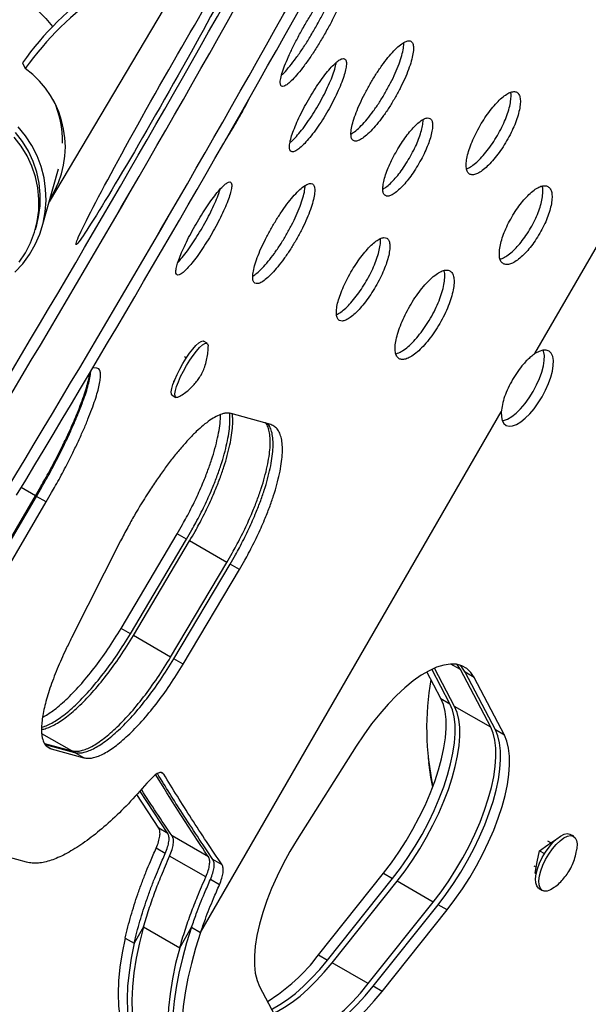
# Model space of a CAD drawing. Units: inches. Extents: x 110 to 676, y 87 to 534.
# Drawn here: x 340 to 346, y 222 to 233 of the extents above; entities that cross this region are included whole.
import ezdxf

# ---------------------------------------------------------------- set-up
doc = ezdxf.new("R2010")
doc.units = ezdxf.units.IN
doc.header["$MEASUREMENT"] = 0
doc.layers.add('CONTOUR', color=7, linetype='Continuous')

msp = doc.modelspace()

# ---------------------------------------------------------------- linework, layer by layer
at = {"layer": 'CONTOUR'}
for p, q in [((345.56632, 229.26819), (348.7732, 234.82267)), ((341.88409, 233.73512), (340.22535, 230.93704)), ((339.93139, 232.46582), (339.96276, 232.40428)), ((340.14852, 230.66647), (340.32885, 231.30153)), ((340.07378, 230.63205), (340.0884, 230.68355)), ((341.9623, 229.38283), (341.92264, 229.40572)), ((341.71507, 229.23485), (341.7357, 229.22295)), ((340.75063, 229.10946), (340.7049, 229.1105)), ((341.58942, 228.96914), (341.59892, 228.96366)), ((341.57896, 228.81017), (341.61863, 228.78728)), ((341.89049, 222.90147), (345.19565, 228.62618)), ((342.6631, 228.48711), (342.22552, 228.61067)), ((340.07626, 227.70406), (339.91824, 227.7953)), ((339.46409, 226.65973), (340.07626, 227.70406)), ((339.47504, 226.65341), (340.08729, 227.69769)), ((340.19389, 227.63615), (340.08729, 227.69769)), ((339.58165, 226.59186), (340.19389, 227.63615)), ((341.0156, 226.24578), (341.63382, 227.28662)), ((341.73632, 227.22745), (341.63382, 227.28662)), ((341.01064, 227.20808), (340.47177, 226.14232)), ((341.11812, 226.18659), (341.73632, 227.22745)), ((341.15148, 226.16734), (341.76982, 227.2081)), ((342.1795, 226.97157), (341.76982, 227.2081)), ((341.56127, 225.93074), (342.1795, 226.97157)), ((341.59557, 225.91094), (342.21396, 226.95168)), ((342.3163, 226.89259), (342.21396, 226.95168)), ((341.69795, 225.85183), (342.3163, 226.89259)), ((341.11812, 226.18659), (341.0156, 226.24578)), ((341.56127, 225.93074), (341.15148, 226.16734)), ((341.69795, 225.85183), (341.59557, 225.91094)), ((344.74693, 225.79328), (344.64256, 225.85354)), ((344.53262, 225.4743), (344.37874, 225.76785)), ((344.63183, 225.41702), (344.43325, 225.79585)), ((344.68288, 225.38754), (344.46208, 225.80876)), ((345.07971, 225.15843), (344.74693, 225.79328)), ((345.13146, 225.12856), (344.79868, 225.7634)), ((344.89789, 225.70613), (344.79868, 225.7634)), ((345.23067, 225.07128), (344.89789, 225.70613)), ((344.53262, 225.4743), (344.63183, 225.41702)), ((345.07971, 225.15843), (344.68288, 225.38754)), ((340.4734, 224.8988), (340.1468, 225.08736)), ((345.23067, 225.07128), (345.13146, 225.12856)), ((340.17379, 224.98043), (340.4734, 224.8988)), ((340.18238, 224.97), (340.50326, 224.88155)), ((340.24858, 224.92041), (340.20024, 224.94832)), ((340.24858, 224.92041), (340.60647, 224.82197)), ((340.60647, 224.82197), (340.50326, 224.88155)), ((343.6014, 224.94979), (342.95113, 223.92179)), ((344.39349, 224.81792), (344.39863, 224.77146)), ((341.48484, 224.64193), (341.46127, 224.65554)), ((341.43042, 224.04755), (341.18793, 224.41731)), ((341.53017, 223.98996), (341.22418, 224.45745)), ((341.53017, 223.98996), (341.43042, 224.04755)), ((345.99144, 223.95858), (345.95435, 223.97999)), ((341.97687, 223.73206), (341.5783, 223.96217)), ((345.70792, 223.86336), (345.79502, 223.92255)), ((345.74161, 223.88625), (345.70862, 223.9053)), ((339.97764, 223.67375), (339.61798, 223.77322)), ((341.50096, 223.76925), (341.40138, 223.82674)), ((345.59115, 223.67657), (345.61554, 223.80057)), ((345.61554, 223.80057), (345.70792, 223.86336)), ((345.61554, 223.80057), (345.67109, 223.76849)), ((341.94786, 223.51123), (341.54995, 223.74097)), ((342.12563, 223.64618), (342.02609, 223.70364)), ((345.56677, 223.55256), (345.59115, 223.67657)), ((343.18701, 222.65451), (343.90152, 223.55185)), ((343.90152, 223.55185), (344.00072, 223.49457)), ((345.55237, 223.63466), (345.5798, 223.61883)), ((345.56677, 223.55256), (345.5794, 223.54527)), ((342.09731, 223.42495), (341.99794, 223.48232)), ((343.28621, 222.59723), (344.00072, 223.49457)), ((343.33727, 222.56776), (344.05178, 223.4651)), ((344.44861, 223.23599), (344.05178, 223.4651)), ((345.61054, 223.38451), (345.64763, 223.3631)), ((343.7341, 222.33865), (344.44861, 223.23599)), ((343.78585, 222.30877), (344.50036, 223.20611)), ((343.88505, 222.25149), (344.59957, 223.14883)), ((344.59957, 223.14883), (344.50036, 223.20611)), ((341.26384, 222.96162), (341.16023, 222.78217)), ((341.26384, 222.96162), (341.66067, 222.73251)), ((341.66067, 222.73251), (341.79129, 222.95875)), ((341.79129, 222.95875), (341.89049, 222.90147)), ((341.06102, 222.83945), (341.16023, 222.78217)), ((343.18701, 222.65451), (343.28621, 222.59723)), ((343.7341, 222.33865), (343.33727, 222.56776)), ((342.53934, 222.30491), (342.80788, 221.80073)), ((343.88505, 222.25149), (343.78585, 222.30877))]:
    msp.add_line(p, q, dxfattribs=at)
at = {"layer": 'CONTOUR', "flags": 128}
for points in [[(340.09596, 233.04535), (340.18791, 232.9553), (340.26297, 232.86498)], [(339.84949, 230.16401), (339.93462, 230.25714), (340.00888, 230.35887), (340.07137, 230.468), (340.12138, 230.58327), (340.15832, 230.70332), (340.18174, 230.82673), (340.19139, 230.95208), (340.18714, 231.07787), (340.16904, 231.20265), (340.13731, 231.32494), (340.09232, 231.44331), (340.03459, 231.55638), (339.96481, 231.66282), (339.88379, 231.76139)], [(340.0884, 230.68355), (340.10978, 230.77338), (340.12616, 230.89558), (340.12845, 231.01898), (340.11663, 231.14202), (340.09085, 231.26316), (340.05143, 231.38088), (339.99886, 231.49369), (339.9338, 231.60017), (339.85709, 231.699)], [(339.89551, 230.27518), (339.96445, 230.37766), (340.02115, 230.4872), (340.0649, 230.60243), (340.09516, 230.72189), (340.11154, 230.84409), (340.11383, 230.96748), (340.10201, 231.09052), (340.07623, 231.21166), (340.0368, 231.32938), (339.98423, 231.44219), (339.91918, 231.54868), (339.84246, 231.64751)], [(341.6315, 229.03856), (341.66193, 229.09874), (341.69599, 229.15929), (341.73229, 229.21774), (341.76935, 229.2717), (341.80565, 229.31895), (341.83971, 229.35756), (341.87013, 229.38596), (341.89566, 229.40297), (341.91526, 229.4079), (341.92264, 229.40572)], [(341.67117, 229.01567), (341.70159, 229.07585), (341.73565, 229.1364), (341.77196, 229.19485), (341.80902, 229.24881), (341.84532, 229.29606), (341.87938, 229.33467), (341.9098, 229.36307), (341.93533, 229.38008), (341.95493, 229.38501), (341.96779, 229.37767), (341.9734, 229.35834), (341.97364, 229.3518)], [(345.19565, 228.62618), (345.19691, 228.5741), (345.2066, 228.53133), (345.22442, 228.49912), (345.24986, 228.47843), (345.28216, 228.46986), (345.32036, 228.47367), (345.36334, 228.48975), (345.40983, 228.51763), (345.45845, 228.55647), (345.50777, 228.60513), (345.55633, 228.66217), (345.6027, 228.72591), (345.6455, 228.79447), (345.68347, 228.86581), (345.71549, 228.93784), (345.74061, 229.00841), (345.75809, 229.07546), (345.76742, 229.13699), (345.76831, 229.19118), (345.76074, 229.23645), (345.74494, 229.27144), (345.72138, 229.29512), (345.69074, 229.30681), (345.65393, 229.30614), (345.61205, 229.29314), (345.56632, 229.26819)], [(345.20775, 228.52829), (345.22115, 228.53095), (345.26413, 228.54703), (345.31062, 228.5749), (345.35924, 228.61374), (345.40856, 228.66241), (345.45712, 228.71945), (345.50349, 228.78319), (345.54629, 228.85175), (345.58426, 228.92309), (345.61628, 228.99512), (345.6414, 229.06569), (345.65888, 229.13273), (345.66821, 229.19426), (345.6691, 229.24846), (345.66154, 229.29372), (345.65714, 229.30666)], [(341.57896, 228.81017), (341.56974, 228.82354), (341.56786, 228.84859), (341.57348, 228.88426), (341.58636, 228.92908), (341.60597, 228.98123), (341.6315, 229.03856)], [(341.65117, 228.793), (341.63501, 228.78603), (341.61869, 228.78725), (341.60941, 228.80065), (341.60753, 228.8257), (341.61315, 228.86136), (341.62603, 228.90619), (341.64563, 228.95834), (341.67117, 229.01567)], [(344.89789, 225.70613), (344.86126, 225.76162), (344.81629, 225.80445), (344.76343, 225.83417), (344.70322, 225.85048), (344.63626, 225.85322), (344.56326, 225.84236), (344.48495, 225.81801), (344.40213, 225.78042), (344.31564, 225.72997), (344.22638, 225.66717), (344.13525, 225.59267), (344.04317, 225.50723), (343.9511, 225.41172), (343.85996, 225.30711), (343.7707, 225.19448), (343.68422, 225.07496), (343.6014, 224.94979)], [(344.74693, 225.79328), (344.71031, 225.84877), (344.70977, 225.84942)], [(344.79868, 225.7634), (344.76206, 225.8189), (344.74017, 225.84232)], [(343.90152, 223.55185), (343.98778, 223.66515), (344.07101, 223.78455), (344.1504, 223.90888), (344.22518, 224.03692), (344.2946, 224.16742), (344.358, 224.2991), (344.41475, 224.43069), (344.46431, 224.56089), (344.50618, 224.68842), (344.53995, 224.81206), (344.5653, 224.93057), (344.58198, 225.04282), (344.58982, 225.1477), (344.58875, 225.24418), (344.57878, 225.33132), (344.56001, 225.40828), (344.53262, 225.4743)], [(344.00072, 223.49457), (344.08699, 223.60788), (344.17022, 223.72728), (344.24961, 223.8516), (344.32438, 223.97964), (344.39381, 224.11014), (344.45721, 224.24183), (344.51396, 224.37341), (344.56351, 224.50361), (344.60538, 224.63115), (344.63916, 224.75478), (344.66451, 224.8733), (344.68119, 224.98554), (344.68903, 225.09042), (344.68796, 225.1869), (344.67799, 225.27405), (344.65922, 225.351), (344.63183, 225.41702)], [(344.05178, 223.4651), (344.13804, 223.5784), (344.22127, 223.6978), (344.30066, 223.82213), (344.37543, 223.95017), (344.44486, 224.08067), (344.50826, 224.21235), (344.56501, 224.34394), (344.61457, 224.47413), (344.65643, 224.60167), (344.69021, 224.7253), (344.71556, 224.84382), (344.73224, 224.95607), (344.74008, 225.06094), (344.73901, 225.15743), (344.72904, 225.24457), (344.71027, 225.32153), (344.68288, 225.38754)], [(344.44861, 223.23599), (344.53487, 223.34929), (344.6181, 223.46869), (344.69749, 223.59302), (344.77227, 223.72106), (344.84169, 223.85156), (344.90509, 223.98324), (344.96184, 224.11483), (345.0114, 224.24502), (345.05327, 224.37256), (345.08704, 224.49619), (345.11239, 224.61471), (345.12907, 224.72696), (345.13691, 224.83183), (345.13584, 224.92831), (345.12587, 225.01546), (345.1071, 225.09242), (345.07971, 225.15843)], [(344.50036, 223.20611), (344.58662, 223.31941), (344.66985, 223.43881), (344.74924, 223.56314), (344.82402, 223.69118), (344.89344, 223.82168), (344.95684, 223.95336), (345.0136, 224.08495), (345.06315, 224.21515), (345.10502, 224.34268), (345.13879, 224.46631), (345.16414, 224.58483), (345.18082, 224.69708), (345.18866, 224.80195), (345.18759, 224.89844), (345.17763, 224.98558), (345.15885, 225.06254), (345.13146, 225.12856)], [(344.59957, 223.14883), (344.68583, 223.26214), (344.76906, 223.38154), (344.84845, 223.50586), (344.92322, 223.6339), (344.99265, 223.7644), (345.05605, 223.89609), (345.1128, 224.02767), (345.16236, 224.15787), (345.20422, 224.28541), (345.238, 224.40904), (345.26335, 224.52755), (345.28003, 224.6398), (345.28787, 224.74468), (345.2868, 224.84116), (345.27683, 224.9283), (345.25806, 225.00526), (345.23067, 225.07128)], [(344.44143, 224.4986), (344.42095, 224.60958), (344.39863, 224.77146)], [(345.57916, 223.5441), (345.59413, 223.60185), (345.6168, 223.66289), (345.64625, 223.72473), (345.68128, 223.78482), (345.72045, 223.84072), (345.76216, 223.89013), (345.8047, 223.93103), (345.84632, 223.96174), (345.88534, 223.98102), (345.92014, 223.98806), (345.9493, 223.98258), (345.95435, 223.97999)], [(342.95113, 223.92179), (342.87218, 223.79113), (342.79864, 223.65738), (342.73127, 223.52192), (342.67076, 223.38615), (342.61775, 223.25149), (342.57278, 223.11933), (342.53633, 222.99104), (342.50876, 222.86795), (342.49038, 222.75135), (342.48135, 222.64245), (342.48179, 222.54236), (342.49169, 222.45214), (342.51094, 222.37271), (342.53934, 222.30491)], [(345.61625, 223.52268), (345.63121, 223.58043), (345.65389, 223.64148), (345.68334, 223.70331), (345.71837, 223.76341), (345.75754, 223.81931), (345.79925, 223.86872), (345.84178, 223.90962), (345.88341, 223.94033), (345.92243, 223.9596), (345.95723, 223.96664), (345.98639, 223.96116), (346.00872, 223.94339), (346.02331, 223.91405), (346.02955, 223.87434), (346.0272, 223.82589), (346.02665, 223.82178)], [(345.61054, 223.38451), (345.6035, 223.38931), (345.58495, 223.41299), (345.57448, 223.44769), (345.57252, 223.492), (345.57916, 223.5441)], [(345.78395, 223.40119), (345.77624, 223.39534), (345.73571, 223.37022), (345.69862, 223.357), (345.66647, 223.35621), (345.64059, 223.3679), (345.62204, 223.39158), (345.61157, 223.42628), (345.60961, 223.47059), (345.61625, 223.52268)], [(341.26384, 222.96162), (341.21914, 222.78701), (341.18366, 222.6182), (341.15761, 222.45614), (341.14113, 222.30176), (341.13432, 222.15592), (341.13721, 222.01946), (341.14979, 221.89315), (341.17198, 221.77771), (341.20367, 221.67379), (341.24467, 221.58198)], [(341.79129, 222.95875), (341.7365, 222.78627), (341.68971, 222.6177), (341.65116, 222.45393), (341.62106, 222.29579), (341.59955, 222.1441), (341.58674, 221.99962), (341.58271, 221.86312), (341.58746, 221.73528), (341.60099, 221.61676), (341.62321, 221.50818), (341.65402, 221.41009), (341.69325, 221.32299)], [(341.89049, 222.90147), (341.8357, 222.72899), (341.78892, 222.56043), (341.75037, 222.39666), (341.72026, 222.23852), (341.69875, 222.08682), (341.68595, 221.94235), (341.68191, 221.80584), (341.68667, 221.678), (341.70019, 221.55948), (341.72242, 221.4509), (341.75322, 221.35281), (341.79246, 221.26571)], [(341.06102, 222.83945), (341.02807, 222.67557), (341.00415, 222.51831), (340.9894, 222.36852), (340.9839, 222.22701), (340.98767, 222.09455), (341.00071, 221.97185), (341.02293, 221.85959), (341.05422, 221.75836), (341.09441, 221.66873)], [(341.16023, 222.78217), (341.12727, 222.61829), (341.10336, 222.46103), (341.08861, 222.31124), (341.08311, 222.16973), (341.08688, 222.03727), (341.09992, 221.91457), (341.12214, 221.80231), (341.15343, 221.70109), (341.19361, 221.61145)], [(341.66067, 222.73251), (341.61597, 222.5579), (341.58049, 222.38909), (341.55444, 222.22703), (341.53796, 222.07265), (341.53115, 221.92681), (341.53404, 221.79035), (341.54662, 221.66404), (341.56881, 221.5486), (341.6005, 221.44468), (341.6415, 221.35287)], [(342.67083, 222.05803), (342.68027, 222.06252), (342.76242, 222.10738), (342.8474, 222.1638), (342.93441, 222.23125), (343.02263, 222.3091), (343.11123, 222.39661), (343.19936, 222.49295), (343.28621, 222.59723)], [(342.69331, 222.01583), (342.73132, 222.03305), (342.81347, 222.07791), (342.89845, 222.13433), (342.98546, 222.20178), (343.07368, 222.27962), (343.16228, 222.36713), (343.25042, 222.46348), (343.33727, 222.56776)], [(342.80788, 221.80073), (342.8432, 221.74757), (342.88623, 221.70612), (342.93656, 221.67675), (342.99373, 221.65974), (343.0572, 221.65526), (343.12636, 221.66334), (343.20056, 221.68391), (343.27911, 221.71678), (343.36126, 221.76164), (343.44624, 221.81806), (343.53325, 221.88551), (343.62147, 221.96336), (343.71007, 222.05087), (343.79821, 222.14721), (343.88505, 222.25149)], [(342.84393, 221.74669), (342.90624, 221.74241), (342.9754, 221.7505), (343.0496, 221.77107), (343.12815, 221.80394), (343.2103, 221.8488), (343.29528, 221.90522), (343.38229, 221.97267), (343.47051, 222.05051), (343.55911, 222.13802), (343.64725, 222.23437), (343.7341, 222.33865)], [(342.86528, 221.72391), (342.89453, 221.71702), (342.95799, 221.71253), (343.02715, 221.72062), (343.10135, 221.74119), (343.1799, 221.77406), (343.26205, 221.81892), (343.34703, 221.87534), (343.43404, 221.94279), (343.52226, 222.02064), (343.61086, 222.10814), (343.699, 222.20449), (343.78585, 222.30877)]]:
    msp.add_lwpolyline(points, dxfattribs=at)
at = {"layer": 'CONTOUR'}
for centre, radius, start, end in [((342.73925, 230.46447), 3.4481, 104.898361, 144.51996), ((342.77062, 230.40293), 3.4481, 104.898361, 144.51996), ((179.87182, 324.40136), 186.19398, 328.8490631, 330.7730609), ((179.97991, 324.33896), 186.19398, 328.8490631, 330.7730609), ((179.98001, 324.3389), 186.19398, 328.8490631, 330.7730609), ((180.41229, 324.08932), 186.19398, 328.8490631, 330.7730609), ((180.41238, 324.08927), 186.19398, 328.8490631, 330.7730609), ((180.52038, 324.02692), 186.19398, 328.8490631, 330.7730609), ((339.33856, 231.54167), 1.06477, 327.145307, 54.109415), ((339.32811, 231.61719), 1.04332, 358.063191, 24.990272), ((347.41307, 225.1516), 3.03794, 169.892046, 192.260044), ((341.55011, 223.88682), 2.04891, 301.663156, 323.026213)]:
    msp.add_arc(centre, radius, start, end, dxfattribs=at)
msp.add_ellipse((341.49217, 232.18401), major_axis=(0.97066, 1.71468), ratio=0.03028923, dxfattribs=at)
for points, knots in [([(343.24546, 232.76768), (343.26838, 232.80831), (343.31421, 232.88953), (343.37485, 233.00983), (343.42696, 233.12342), (343.46766, 233.22568), (343.4962, 233.31323), (343.51072, 233.38167), (343.51149, 233.42929), (343.49766, 233.45292), (343.47059, 233.45292), (343.43059, 233.42796), (343.37985, 233.38042), (343.31981, 233.31109), (343.2531, 233.22382), (343.18198, 233.12122), (343.10918, 233.0079), (343.03745, 232.88779), (342.96928, 232.76559), (342.90756, 232.64592), (342.85425, 232.533), (342.81203, 232.43161), (342.78201, 232.34492), (342.76621, 232.27723), (342.76459, 232.2301), (342.77812, 232.20665), (342.80549, 232.20648), (342.84635, 232.23095), (342.89836, 232.27775), (342.9599, 232.34622), (343.02813, 232.43262), (343.10045, 232.53455), (343.17433, 232.64723), (343.22175, 232.72752), (343.24546, 232.76768)], [0, 0, 0, 0, 0.03129978, 0.0625633, 0.09384435, 0.12509068, 0.15634572, 0.18756477, 0.21878228, 0.25000081, 0.28119649, 0.31243687, 0.34363444, 0.37491097, 0.40613392, 0.4374382, 0.46869854, 0.50000242, 0.53128488, 0.56256656, 0.59384649, 0.62509381, 0.65634973, 0.68756795, 0.71878636, 0.75000394, 0.78119824, 0.81244, 0.84363856, 0.87491416, 0.90613757, 0.93744149, 0.96871609, 1, 1, 1, 1]), ([(343.13901, 232.82914), (343.16194, 232.86978), (343.20777, 232.95102), (343.26834, 233.07125), (343.32066, 233.18519), (343.36045, 233.28622), (343.3843, 233.35542), (343.38984, 233.38312), (343.39095, 233.38866)], [0, 0, 0, 0, 0.1905487, 0.38090777, 0.57143042, 0.76181789, 0.95234022, 1, 1, 1, 1]), ([(342.78041, 232.33119), (342.78465, 232.33491), (342.80587, 232.35356), (342.85387, 232.4088), (342.92148, 232.49379), (342.994, 232.59608), (343.06785, 232.70866), (343.11529, 232.78898), (343.13901, 232.82914)], [0, 0, 0, 0, 0.04756133, 0.2382095, 0.42845783, 0.61912036, 0.80954747, 1, 1, 1, 1]), ([(344.02466, 232.07764), (344.04474, 232.11359), (344.08486, 232.18543), (344.1358, 232.29306), (344.17781, 232.39556), (344.20829, 232.48894), (344.22686, 232.57001), (344.23205, 232.63479), (344.22443, 232.6816), (344.20356, 232.70746), (344.17095, 232.71249), (344.12726, 232.69531), (344.07473, 232.65785), (344.01495, 232.6006), (343.95048, 232.52683), (343.8836, 232.43869), (343.81679, 232.3402), (343.75265, 232.2347), (343.69334, 232.12639), (343.64146, 232.01931), (343.59856, 231.91729), (343.56692, 231.82459), (343.54721, 231.74417), (343.54105, 231.67996), (343.54802, 231.63353), (343.56866, 231.60781), (343.6015, 231.60265), (343.64584, 231.61946), (343.69935, 231.65635), (343.76026, 231.71295), (343.8259, 231.78604), (343.89368, 231.8737), (343.96144, 231.97163), (344.00359, 232.0423), (344.02466, 232.07764)], [0, 0, 0, 0, 0.03130138, 0.06256332, 0.09384263, 0.12509065, 0.15634342, 0.187565, 0.21878245, 0.25000122, 0.28119423, 0.31243752, 0.34363332, 0.3749118, 0.40613403, 0.43743913, 0.46869679, 0.50000329, 0.53128403, 0.56256756, 0.59384664, 0.62509478, 0.6563477, 0.68756915, 0.71878648, 0.75000533, 0.78119857, 0.81244166, 0.84363745, 0.87491591, 0.90613797, 0.9374431, 0.96871907, 1, 1, 1, 1]), ([(343.92017, 232.13797), (343.94025, 232.17391), (343.98037, 232.24577), (344.03128, 232.3534), (344.07332, 232.456), (344.10356, 232.54912), (344.12275, 232.63094), (344.12437, 232.67139), (344.12517, 232.69149)], [0, 0, 0, 0, 0.16708032, 0.33397742, 0.50101711, 0.66795656, 0.83499306, 1, 1, 1, 1]), ([(343.28856, 231.9374), (343.30737, 231.97091), (343.34496, 232.03788), (343.39372, 232.13763), (343.4348, 232.23222), (343.46582, 232.31788), (343.48625, 232.39176), (343.49465, 232.45017), (343.49138, 232.49165), (343.47589, 232.51347), (343.44944, 232.51587), (343.41247, 232.49764), (343.36694, 232.46066), (343.31419, 232.40547), (343.25652, 232.33517), (343.19593, 232.25185), (343.13471, 232.15926), (343.07522, 232.06058), (343.0195, 231.95971), (342.96993, 231.86042), (342.92806, 231.76626), (342.89602, 231.68119), (342.87459, 231.60789), (342.86533, 231.54998), (342.86803, 231.50884), (342.88333, 231.48713), (342.90998, 231.48462), (342.94752, 231.50253), (342.99392, 231.53902), (343.04766, 231.59363), (343.10636, 231.66334), (343.16775, 231.74623), (343.22977, 231.83834), (343.26896, 231.90438), (343.28856, 231.9374)], [0, 0, 0, 0, 0.03130336, 0.06256314, 0.09384124, 0.12509059, 0.15634306, 0.18756512, 0.21878226, 0.25000146, 0.28119394, 0.31243791, 0.34363337, 0.37491235, 0.40613367, 0.43743965, 0.46869662, 0.50000398, 0.53128464, 0.56256815, 0.59384622, 0.62509551, 0.65634822, 0.68756998, 0.71878606, 0.75000631, 0.78119904, 0.81244283, 0.84363832, 0.87491718, 0.90613784, 0.93744453, 0.96871977, 1, 1, 1, 1]), ([(343.18297, 231.99836), (343.20179, 232.03187), (343.23939, 232.09886), (343.2881, 232.19856), (343.32933, 232.2934), (343.35967, 232.37822), (343.37749, 232.43858), (343.38067, 232.46392), (343.38149, 232.47045)], [0, 0, 0, 0, 0.18710665, 0.37398331, 0.56102538, 0.74797038, 0.93501433, 1, 1, 1, 1]), ([(343.54331, 231.68367), (343.5603, 231.69441), (343.59453, 231.71604), (343.65578, 231.77356), (343.72132, 231.84632), (343.78916, 231.93404), (343.85694, 232.03195), (343.8991, 232.10263), (343.92017, 232.13797)], [0, 0, 0, 0, 0.16490517, 0.33207892, 0.49887962, 0.66605704, 0.83302897, 1, 1, 1, 1]), ([(345.25449, 231.60776), (345.27132, 231.63807), (345.30431, 231.69746), (345.34459, 231.78693), (345.37544, 231.87235), (345.396, 231.95129), (345.40643, 232.02154), (345.40484, 232.07821), (345.39222, 232.12044), (345.36837, 232.14556), (345.33483, 232.15357), (345.2924, 232.14316), (345.24316, 232.11578), (345.18871, 232.07168), (345.13129, 232.01345), (345.07304, 231.94274), (345.01603, 231.8628), (344.96258, 231.77633), (344.9144, 231.68678), (344.87369, 231.59747), (344.84156, 231.51163), (344.81984, 231.43282), (344.80886, 231.36359), (344.80977, 231.30726), (344.82197, 231.26529), (344.84567, 231.24025), (344.87936, 231.23215), (344.92222, 231.24232), (344.97211, 231.26932), (345.02731, 231.31299), (345.0855, 231.37077), (345.14432, 231.44119), (345.20208, 231.52068), (345.23702, 231.57873), (345.25449, 231.60776)], [0, 0, 0, 0, 0.03200852, 0.06272179, 0.09338655, 0.12525521, 0.15649805, 0.18771732, 0.21892502, 0.2501417, 0.28132825, 0.31256604, 0.34375434, 0.37502814, 0.40624032, 0.43754311, 0.46879119, 0.50009502, 0.53136899, 0.56264689, 0.59391835, 0.62516182, 0.65640438, 0.68762394, 0.7188321, 0.75004834, 0.78123523, 0.81247265, 0.84366052, 0.87493476, 0.906146, 0.93744995, 0.96872014, 1, 1, 1, 1]), ([(345.15251, 231.66664), (345.16934, 231.69695), (345.20233, 231.75634), (345.2426, 231.84585), (345.27337, 231.93122), (345.2941, 232.01048), (345.30367, 232.07964), (345.30464, 232.12375), (345.29938, 232.13973), (345.29859, 232.1421)], [0, 0, 0, 0, 0.16557699, 0.32447911, 0.48318042, 0.64817858, 0.81000416, 0.97177364, 1, 1, 1, 1]), ([(342.29482, 231.8312), (342.31769, 231.87165), (342.36341, 231.9525), (342.41162, 232.04393), (342.43384, 232.09036), (342.43838, 232.09985)], [0, 0, 0, 0, 0.44337839, 0.88624308, 1, 1, 1, 1]), ([(342.87339, 231.5904), (342.87863, 231.59437), (342.89899, 231.60979), (342.94234, 231.65539), (343.00064, 231.72409), (343.06216, 231.80724), (343.12417, 231.89927), (343.16337, 231.96533), (343.18297, 231.99836)], [0, 0, 0, 0, 0.06487173, 0.25207412, 0.43884799, 0.62606152, 0.81303115, 1, 1, 1, 1]), ([(342.16233, 231.61533), (342.18282, 231.64705), (342.2273, 231.71594), (342.27116, 231.79081), (342.29482, 231.8312)], [0, 0, 0, 0, 0.46059609, 1, 1, 1, 1]), ([(344.2896, 231.35945), (344.30552, 231.38798), (344.33672, 231.44389), (344.37557, 231.52767), (344.40617, 231.60736), (344.42758, 231.68104), (344.44023, 231.7463), (344.44206, 231.79859), (344.43263, 231.83566), (344.41265, 231.85691), (344.38442, 231.86354), (344.348, 231.85294), (344.30419, 231.82487), (344.25466, 231.7809), (344.20226, 231.72511), (344.14907, 231.65847), (344.09654, 231.58257), (344.0462, 231.50001), (343.99986, 231.41513), (343.9604, 231.33171), (343.92928, 231.25231), (343.90715, 231.17902), (343.89382, 231.11412), (343.89142, 231.06217), (343.90046, 231.02532), (343.9203, 231.00416), (343.94867, 230.99746), (343.98549, 231.00783), (344.02987, 231.03557), (344.08008, 231.07915), (344.13321, 231.13454), (344.18693, 231.20088), (344.24006, 231.27643), (344.27286, 231.3314), (344.2896, 231.35945)], [0, 0, 0, 0, 0.03196459, 0.06263524, 0.09325694, 0.12508044, 0.15700841, 0.18760712, 0.21816988, 0.24999438, 0.28179417, 0.31234819, 0.34295581, 0.37490989, 0.40673134, 0.43735184, 0.46802418, 0.49999502, 0.53194103, 0.56260473, 0.59323386, 0.62508019, 0.65700953, 0.68760857, 0.71817117, 0.74999564, 0.78179529, 0.81234942, 0.84295677, 0.87490959, 0.90675044, 0.93737695, 0.96804356, 1, 1, 1, 1]), ([(344.18625, 231.41912), (344.20217, 231.44765), (344.23337, 231.50357), (344.27219, 231.58735), (344.30284, 231.66715), (344.32392, 231.74047), (344.33653, 231.80186), (344.33636, 231.8311), (344.33629, 231.84338)], [0, 0, 0, 0, 0.17734782, 0.3475436, 0.51752154, 0.6942415, 0.87161337, 1, 1, 1, 1]), ([(344.81379, 231.3024), (344.81624, 231.30291), (344.8327, 231.30633), (344.87042, 231.32927), (344.9251, 231.37165), (344.98349, 231.42974), (345.0423, 231.50005), (345.10009, 231.57956), (345.13503, 231.63762), (345.15251, 231.66664)], [0, 0, 0, 0, 0.02827999, 0.19004202, 0.35218577, 0.51393345, 0.67609659, 0.83803657, 1, 1, 1, 1]), ([(343.89384, 231.07706), (343.9045, 231.08313), (343.92991, 231.0976), (343.97678, 231.13922), (344.02976, 231.19413), (344.08356, 231.26058), (344.13669, 231.33609), (344.16951, 231.39106), (344.18625, 231.41912)], [0, 0, 0, 0, 0.12826844, 0.3057631, 0.48256421, 0.65255417, 0.8227128, 1, 1, 1, 1]), ([(342.01585, 230.59229), (342.03473, 230.62576), (342.07246, 230.69265), (342.12233, 230.79176), (342.16512, 230.88536), (342.19848, 230.96968), (342.22176, 231.04191), (342.23342, 231.09843), (342.2337, 231.13786), (342.2219, 231.15756), (342.19914, 231.15782), (342.16572, 231.13755), (342.12346, 231.09867), (342.07356, 231.04184), (342.01824, 230.97018), (341.95937, 230.88587), (341.89923, 230.79265), (341.8401, 230.69378), (341.78402, 230.5931), (341.73338, 230.49444), (341.68978, 230.40128), (341.65539, 230.31756), (341.63111, 230.24591), (341.61858, 230.18989), (341.61773, 230.15079), (341.62933, 230.13122), (341.65229, 230.13084), (341.68629, 230.15079), (341.72942, 230.18916), (341.78033, 230.24542), (341.83668, 230.31648), (341.89636, 230.40036), (341.95726, 230.49311), (341.99632, 230.55923), (342.01585, 230.59229)], [0, 0, 0, 0, 0.03130336, 0.06256314, 0.09384124, 0.12509059, 0.15634306, 0.18756512, 0.21878226, 0.25000146, 0.28119394, 0.31243791, 0.34363337, 0.37491235, 0.40613367, 0.43743965, 0.46869662, 0.50000398, 0.53128464, 0.56256815, 0.59384622, 0.62509551, 0.65634822, 0.68756998, 0.71878606, 0.75000631, 0.78119904, 0.81244283, 0.84363832, 0.87491718, 0.90613784, 0.93744453, 0.96871977, 1, 1, 1, 1]), ([(342.93648, 230.51275), (342.95657, 230.54868), (342.99674, 230.6205), (343.04802, 230.72793), (343.09057, 230.83013), (343.12178, 230.92308), (343.14123, 231.00364), (343.14744, 231.06783), (343.14092, 231.11401), (343.1212, 231.1392), (343.08974, 231.14357), (343.04716, 231.12575), (342.99564, 231.08771), (342.93676, 231.02994), (342.87302, 230.95575), (342.80667, 230.8673), (342.74019, 230.76861), (342.67617, 230.66306), (342.61675, 230.5548), (342.56454, 230.44792), (342.5211, 230.34621), (342.48872, 230.25393), (342.46813, 230.17403), (342.46094, 230.11041), (342.46681, 230.06461), (342.4863, 230.03955), (342.51799, 230.03506), (342.56123, 230.0525), (342.61373, 230.08998), (342.67375, 230.14709), (342.73866, 230.22061), (342.8059, 230.30857), (342.87332, 230.4067), (342.91543, 230.4774), (342.93648, 230.51275)], [0, 0, 0, 0, 0.03130138, 0.06256332, 0.09384263, 0.12509065, 0.15634342, 0.187565, 0.21878245, 0.25000122, 0.28119423, 0.31243752, 0.34363332, 0.3749118, 0.40613403, 0.43743913, 0.46869679, 0.50000329, 0.53128403, 0.56256756, 0.59384664, 0.62509478, 0.6563477, 0.68756915, 0.71878648, 0.75000533, 0.78119857, 0.81244166, 0.84363745, 0.87491591, 0.90613797, 0.9374431, 0.96871907, 1, 1, 1, 1]), ([(341.90944, 230.65373), (341.92831, 230.68719), (341.96603, 230.75408), (342.01599, 230.85331), (342.05842, 230.94649), (342.08917, 231.02289), (342.10094, 231.06146), (342.10565, 231.07688)], [0, 0, 0, 0, 0.21443121, 0.42859887, 0.64295607, 0.85720204, 1, 1, 1, 1]), ([(342.83168, 230.57325), (342.85178, 230.60919), (342.89195, 230.68102), (342.9432, 230.78844), (342.98578, 230.89075), (343.0167, 230.98337), (343.03626, 231.06205), (343.03853, 231.10008), (343.0396, 231.11789)], [0, 0, 0, 0, 0.17011053, 0.34003451, 0.51010367, 0.68007077, 0.85013669, 1, 1, 1, 1]), ([(345.61897, 230.59194), (345.63479, 230.62054), (345.66579, 230.6766), (345.70282, 230.76148), (345.73045, 230.84293), (345.74776, 230.91902), (345.75552, 230.98713), (345.75178, 231.04266), (345.73626, 231.08327), (345.70986, 231.10822), (345.67521, 231.11856), (345.63267, 231.11148), (345.58326, 231.08662), (345.52879, 231.04546), (345.47224, 230.99203), (345.416, 230.92711), (345.36166, 230.8522), (345.31075, 230.76992), (345.26493, 230.68469), (345.22725, 230.6002), (345.19914, 230.51901), (345.18112, 230.44331), (345.1727, 230.37555), (345.17588, 230.32034), (345.19102, 230.27995), (345.21728, 230.25509), (345.25207, 230.24468), (345.29499, 230.25154), (345.34497, 230.27608), (345.4001, 230.31686), (345.45736, 230.36989), (345.5141, 230.43454), (345.56909, 230.50906), (345.60212, 230.56393), (345.61897, 230.59194)], [0, 0, 0, 0, 0.03196468, 0.06263537, 0.09325705, 0.12508045, 0.15700843, 0.18760715, 0.21816992, 0.24999443, 0.28179424, 0.31234827, 0.3429559, 0.37490998, 0.40673143, 0.43735194, 0.46802428, 0.49999514, 0.53194117, 0.56260489, 0.59323402, 0.62508036, 0.65700971, 0.68760876, 0.71817137, 0.74999584, 0.78179545, 0.81234957, 0.84295694, 0.87490982, 0.90675067, 0.93737714, 0.96804367, 1, 1, 1, 1]), ([(345.51857, 230.6499), (345.53439, 230.67851), (345.56539, 230.73457), (345.60242, 230.81949), (345.62996, 230.90089), (345.64741, 230.97725), (345.65445, 231.04449), (345.65334, 231.08998), (345.64621, 231.10678), (345.64451, 231.11077)], [0, 0, 0, 0, 0.16201715, 0.31750025, 0.47278401, 0.63422659, 0.79626528, 0.9516215, 1, 1, 1, 1]), ([(341.64108, 230.27223), (341.65209, 230.28402), (341.6796, 230.31349), (341.73039, 230.37832), (341.78988, 230.46168), (341.85086, 230.55456), (341.88991, 230.62067), (341.90944, 230.65373)], [0, 0, 0, 0, 0.1428742, 0.35691774, 0.57146513, 0.78573301, 1, 1, 1, 1]), ([(345.18243, 230.31039), (345.18671, 230.31092), (345.20481, 230.31314), (345.24476, 230.33493), (345.2995, 230.37465), (345.35692, 230.42793), (345.41367, 230.49249), (345.46869, 230.56702), (345.50172, 230.6219), (345.51857, 230.6499)], [0, 0, 0, 0, 0.04815237, 0.20355354, 0.36571973, 0.52725203, 0.68256118, 0.83802421, 1, 1, 1, 1]), ([(342.46397, 230.12087), (342.47886, 230.13069), (342.51065, 230.15168), (342.569, 230.20794), (342.63377, 230.28104), (342.70109, 230.36909), (342.76851, 230.46719), (342.81063, 230.5379), (342.83168, 230.57325)], [0, 0, 0, 0, 0.14975949, 0.31996518, 0.48979105, 0.66000049, 0.8300007, 1, 1, 1, 1]), ([(343.81424, 230.00597), (343.83119, 230.03641), (343.86441, 230.09605), (343.90548, 230.18561), (343.93745, 230.27089), (343.95942, 230.34946), (343.97149, 230.41913), (343.97171, 230.47503), (343.961, 230.51632), (343.93909, 230.54038), (343.90745, 230.54724), (343.86679, 230.53564), (343.81913, 230.50707), (343.76601, 230.46183), (343.70963, 230.40256), (343.65205, 230.33094), (343.59537, 230.25027), (343.54186, 230.16326), (343.49325, 230.07338), (343.45173, 229.98398), (343.41849, 229.89829), (343.39535, 229.81984), (343.38272, 229.75119), (343.38181, 229.69565), (343.39209, 229.65462), (343.41384, 229.63065), (343.44564, 229.6237), (343.48674, 229.63505), (343.53506, 229.66324), (343.58894, 229.70804), (343.64612, 229.76685), (343.70427, 229.83816), (343.76169, 229.9184), (343.79672, 229.97678), (343.81424, 230.00597)], [0, 0, 0, 0, 0.03200922, 0.06272281, 0.09338741, 0.12525537, 0.1564983, 0.18771768, 0.21892584, 0.25014225, 0.28132914, 0.31256675, 0.34375485, 0.37502903, 0.4062412, 0.43754421, 0.46879294, 0.50009634, 0.53137068, 0.56264836, 0.59391936, 0.62516347, 0.65640597, 0.68762581, 0.71883479, 0.75005041, 0.78123759, 0.81247484, 0.84366193, 0.87493714, 0.9061482, 0.93745246, 0.96872243, 1, 1, 1, 1]), ([(343.7114, 230.06535), (343.72835, 230.09578), (343.76157, 230.15543), (343.80263, 230.24503), (343.83451, 230.33023), (343.85672, 230.40922), (343.8677, 230.47745), (343.87041, 230.51885), (343.86668, 230.53275), (343.86659, 230.53308)], [0, 0, 0, 0, 0.16970409, 0.33256509, 0.49521771, 0.66432119, 0.83017717, 0.99597581, 1, 1, 1, 1]), ([(344.5188, 229.59919), (344.53638, 229.63106), (344.57153, 229.69475), (344.61395, 229.79138), (344.64706, 229.8843), (344.66848, 229.97002), (344.67818, 230.04556), (344.67505, 230.10727), (344.65991, 230.15351), (344.63268, 230.18142), (344.59504, 230.19096), (344.54795, 230.18067), (344.49366, 230.1521), (344.43397, 230.10545), (344.37133, 230.04351), (344.30805, 229.96801), (344.24639, 229.88246), (344.18886, 229.7897), (344.13728, 229.69348), (344.09402, 229.59733), (344.06027, 229.50475), (344.03796, 229.41955), (344.0274, 229.34451), (344.0298, 229.28323), (344.04444, 229.23728), (344.0715, 229.20946), (344.10931, 229.19983), (344.1569, 229.20984), (344.21193, 229.23799), (344.27247, 229.28414), (344.33602, 229.34556), (344.39994, 229.42072), (344.46245, 229.50577), (344.50002, 229.56805), (344.5188, 229.59919)], [0, 0, 0, 0, 0.03130447, 0.06256305, 0.09384105, 0.1250905, 0.15634131, 0.18756501, 0.21878186, 0.25000155, 0.28119341, 0.31243793, 0.34363162, 0.37491248, 0.40613462, 0.43743986, 0.46869584, 0.50000397, 0.53128277, 0.56256822, 0.59384696, 0.62509563, 0.65634695, 0.68756998, 0.71878544, 0.75000654, 0.78119967, 0.81244305, 0.84363696, 0.87491743, 0.90613692, 0.93744476, 0.96872067, 1, 1, 1, 1]), ([(344.41752, 229.65766), (344.43511, 229.68953), (344.47025, 229.75322), (344.51266, 229.8499), (344.54569, 229.94278), (344.56722, 230.02875), (344.57627, 230.10349), (344.57548, 230.15535), (344.56768, 230.17579), (344.56545, 230.18164)], [0, 0, 0, 0, 0.15634491, 0.31248618, 0.46877112, 0.62497594, 0.78125465, 0.93746156, 1, 1, 1, 1]), ([(343.38392, 229.69708), (343.38426, 229.69717), (343.39815, 229.70088), (343.43265, 229.72397), (343.48584, 229.76711), (343.54326, 229.82634), (343.60139, 229.89751), (343.65884, 229.97778), (343.69388, 230.03616), (343.7114, 230.06535)], [0, 0, 0, 0, 0.00406979, 0.16985984, 0.33605048, 0.50182906, 0.66803604, 0.83401149, 1, 1, 1, 1]), ([(344.03771, 229.26758), (344.04389, 229.26857), (344.06549, 229.27202), (344.11081, 229.29728), (344.17099, 229.34246), (344.23469, 229.40411), (344.29862, 229.47918), (344.36117, 229.56424), (344.39874, 229.62652), (344.41752, 229.65766)], [0, 0, 0, 0, 0.06261297, 0.21866517, 0.37508653, 0.5311359, 0.68756422, 0.84378637, 1, 1, 1, 1]), ([(341.65392, 228.79547), (341.66038, 228.79893), (341.68662, 228.81302), (341.72815, 228.84299), (341.77706, 228.88369), (341.81914, 228.92645), (341.85572, 228.97087), (341.88938, 229.02072), (341.91875, 229.07739), (341.94352, 229.14237), (341.96132, 229.21155), (341.97204, 229.28105), (341.97276, 229.32604), (341.9731, 229.34703)], [0, 0, 0, 0, 0.03274455, 0.13319153, 0.22827747, 0.31756263, 0.40162621, 0.4866649, 0.5866627, 0.68612288, 0.7988986, 0.90617838, 1, 1, 1, 1]), ([(345.56632, 229.26819), (345.55074, 229.25682), (345.52282, 229.23645), (345.47981, 229.19755), (345.43131, 229.14498), (345.37542, 229.07352), (345.31814, 228.98351), (345.26888, 228.88895), (345.23125, 228.7958), (345.20439, 228.7051), (345.19864, 228.65315), (345.19565, 228.62618)], [0, 0, 0, 0, 0.09284766, 0.16632733, 0.24952953, 0.37498382, 0.50012003, 0.62511079, 0.7501596, 0.8703212, 1, 1, 1, 1]), ([(340.08729, 227.69769), (340.10708, 227.73188), (340.14182, 227.79191), (340.19294, 227.8825), (340.24044, 227.96965), (340.28877, 228.0607), (340.3352, 228.15095), (340.38663, 228.25421), (340.44153, 228.36929), (340.49743, 228.49329), (340.54676, 228.61038), (340.5892, 228.71957), (340.62445, 228.81958), (340.65198, 228.90896), (340.67086, 228.98571), (340.68107, 229.04063), (340.68196, 229.06487), (340.68223, 229.07237)], [0, 0, 0, 0, 0.0606337, 0.10647526, 0.15980226, 0.21432641, 0.26784872, 0.32128019, 0.40188221, 0.48210386, 0.56202998, 0.64255278, 0.72340229, 0.80329166, 0.88312987, 0.96382761, 1, 1, 1, 1]), ([(340.19389, 227.63615), (340.21368, 227.67033), (340.24842, 227.73037), (340.29954, 227.82095), (340.34705, 227.90809), (340.39538, 227.99915), (340.44182, 228.08938), (340.49327, 228.19263), (340.54818, 228.3077), (340.6041, 228.43168), (340.65347, 228.54876), (340.69594, 228.65791), (340.73126, 228.75795), (340.75872, 228.84715), (340.77802, 228.92448), (340.78911, 228.98903), (340.79215, 229.04053), (340.78671, 229.07775), (340.77356, 229.10225), (340.75834, 229.10703), (340.75063, 229.10946)], [0, 0, 0, 0, 0.04724085, 0.08295658, 0.12450297, 0.16697989, 0.20867341, 0.25029244, 0.31306684, 0.37553322, 0.43775604, 0.50042901, 0.56334184, 0.62549334, 0.68759167, 0.75034684, 0.81164711, 0.8732346, 0.93579939, 1, 1, 1, 1]), ([(340.07626, 227.70406), (340.09607, 227.7383), (340.13087, 227.79844), (340.18209, 227.88917), (340.22968, 227.97643), (340.27811, 228.06759), (340.32464, 228.15791), (340.37619, 228.26123), (340.43122, 228.37631), (340.48726, 228.50027), (340.53675, 228.61727), (340.57932, 228.72626), (340.61478, 228.82614), (340.64225, 228.91488), (340.66213, 228.99269), (340.66853, 229.03397), (340.67174, 229.05471)], [0, 0, 0, 0, 0.06310144, 0.11082069, 0.1663156, 0.22303494, 0.27869893, 0.33425809, 0.41801571, 0.50129874, 0.58422995, 0.66773319, 0.75142404, 0.83407512, 0.91662902, 1, 1, 1, 1]), ([(342.22552, 228.61067), (342.21382, 228.61221), (342.19238, 228.61502), (342.15861, 228.61342), (342.11623, 228.6022), (342.06211, 228.57878), (341.99407, 228.53703), (341.92098, 228.48135), (341.84348, 228.41189), (341.76172, 228.32889), (341.67672, 228.23362), (341.58992, 228.12815), (341.50261, 228.01379), (341.4152, 227.89114), (341.33819, 227.77601), (341.27188, 227.67187), (341.21628, 227.58092), (341.15462, 227.47605), (341.08511, 227.35129), (341.03645, 227.2577), (341.01064, 227.20808)], [0, 0, 0, 0, 0.04715376, 0.08635895, 0.1250255, 0.18734271, 0.25025278, 0.31242635, 0.37422567, 0.43639966, 0.49968396, 0.5624897, 0.62463383, 0.68683816, 0.74982241, 0.79148182, 0.83312056, 0.8749475, 0.93368846, 1, 1, 1, 1]), ([(341.63382, 227.28662), (341.65364, 227.32079), (341.68843, 227.38079), (341.7388, 227.4718), (341.7845, 227.55998), (341.83012, 227.6526), (341.87291, 227.74494), (341.91909, 227.85123), (341.96652, 227.97061), (342.0122, 228.10052), (342.04951, 228.22452), (342.07834, 228.34171), (342.09815, 228.45009), (342.10865, 228.5361), (342.10877, 228.58079), (342.10882, 228.59702)], [0, 0, 0, 0, 0.07142808, 0.12543011, 0.18825044, 0.25248146, 0.31553218, 0.3784755, 0.47342664, 0.56793036, 0.66208489, 0.75694114, 0.85218528, 0.94629715, 1, 1, 1, 1]), ([(341.73632, 227.22745), (341.75613, 227.26161), (341.79092, 227.32161), (341.84129, 227.41263), (341.887, 227.5008), (341.93263, 227.59341), (341.97545, 227.68573), (342.02164, 227.79201), (342.06911, 227.91137), (342.11483, 228.04124), (342.15223, 228.16524), (342.18101, 228.28225), (342.20133, 228.39115), (342.21202, 228.48931), (342.21462, 228.56347), (342.21033, 228.60011), (342.2089, 228.61227)], [0, 0, 0, 0, 0.06575165, 0.11546171, 0.17328738, 0.2324086, 0.29043939, 0.34836624, 0.43573834, 0.5226825, 0.60928693, 0.69651704, 0.78408397, 0.87059035, 0.95702197, 1, 1, 1, 1]), ([(341.76982, 227.2081), (341.78967, 227.24232), (341.82452, 227.30243), (341.87496, 227.39361), (341.92069, 227.48196), (341.9663, 227.57475), (342.00906, 227.66726), (342.05515, 227.77374), (342.10243, 227.89332), (342.14787, 228.0234), (342.18491, 228.1476), (342.21327, 228.26475), (342.2331, 228.37373), (342.24339, 228.4721), (342.24541, 228.55065), (342.24025, 228.59107), (342.2382, 228.60709)], [0, 0, 0, 0, 0.06480534, 0.1138147, 0.17081732, 0.22908938, 0.28629324, 0.34340967, 0.429561, 0.51528865, 0.60072753, 0.6868343, 0.7732133, 0.85859666, 0.94395245, 1, 1, 1, 1]), ([(342.1795, 226.97157), (342.19935, 227.0058), (342.2342, 227.0659), (342.28464, 227.15707), (342.33041, 227.2454), (342.37607, 227.33815), (342.4189, 227.43061), (342.46509, 227.53702), (342.51251, 227.6565), (342.55814, 227.78646), (342.5954, 227.91052), (342.62406, 228.02756), (342.64409, 228.13627), (342.65499, 228.23488), (342.65649, 228.32219), (342.64918, 228.39764), (342.63225, 228.45888), (342.61671, 228.49544), (342.60471, 228.50782), (342.60383, 228.50872)], [0, 0, 0, 0, 0.0539505, 0.09474953, 0.14219659, 0.19069052, 0.23828214, 0.28578415, 0.35739527, 0.42860064, 0.49950521, 0.57089885, 0.64245289, 0.71311795, 0.78369992, 0.85500751, 0.92458373, 0.99447847, 1, 1, 1, 1]), ([(342.21396, 226.95168), (342.23378, 226.98585), (342.26857, 227.04585), (342.31892, 227.13688), (342.36458, 227.22509), (342.41012, 227.31776), (342.45282, 227.41016), (342.49885, 227.51654), (342.54608, 227.63605), (342.59147, 227.76611), (342.62847, 227.89033), (342.65684, 228.00762), (342.67657, 228.11665), (342.68712, 228.21564), (342.68826, 228.30335), (342.68049, 228.37913), (342.66328, 228.44108), (342.64571, 228.48), (342.63153, 228.49407), (342.62878, 228.4968)], [0, 0, 0, 0, 0.05314406, 0.09332315, 0.14006306, 0.18785225, 0.23476334, 0.28159481, 0.35224066, 0.42255312, 0.49260655, 0.56318296, 0.63404573, 0.70406696, 0.77404334, 0.84477308, 0.91387349, 0.98330545, 1, 1, 1, 1]), ([(342.3163, 226.89259), (342.33612, 226.92676), (342.37091, 226.98676), (342.42127, 227.07779), (342.46693, 227.166), (342.51249, 227.25865), (342.5552, 227.35104), (342.60125, 227.45741), (342.64852, 227.57689), (342.69396, 227.70692), (342.73102, 227.83111), (342.75946, 227.94836), (342.77926, 228.05736), (342.78989, 228.15628), (342.79115, 228.24401), (342.78332, 228.31949), (342.76673, 228.38233), (342.74113, 228.43118), (342.70717, 228.46769), (342.67792, 228.48058), (342.6631, 228.48711)], [0, 0, 0, 0, 0.04724085, 0.08295658, 0.12450297, 0.16697989, 0.20867341, 0.25029244, 0.31306684, 0.37553322, 0.43775604, 0.50042901, 0.56334184, 0.62549334, 0.68759167, 0.75034684, 0.81164711, 0.8732346, 0.93579939, 1, 1, 1, 1]), ([(340.14133, 225.15827), (340.1535, 225.1615), (340.18356, 225.16947), (340.25706, 225.20317), (340.36708, 225.27278), (340.51262, 225.39679), (340.66599, 225.55503), (340.82122, 225.7432), (340.97501, 225.95491), (341.07009, 226.10883), (341.11812, 226.18659)], [0, 0, 0, 0, 0.04961573, 0.12259685, 0.26854022, 0.41472909, 0.5608668, 0.70730976, 0.8521174, 1, 1, 1, 1]), ([(340.1431, 225.13538), (340.14719, 225.13565), (340.16687, 225.13696), (340.20857, 225.1508), (340.28696, 225.18434), (340.39802, 225.25455), (340.54396, 225.37762), (340.69795, 225.53553), (340.85374, 225.72354), (341.00804, 225.93532), (341.10334, 226.08947), (341.15148, 226.16734)], [0, 0, 0, 0, 0.01776435, 0.08552787, 0.15582485, 0.29638791, 0.4370839, 0.57774447, 0.71856722, 0.8578371, 1, 1, 1, 1]), ([(340.15434, 225.26757), (340.1909, 225.28912), (340.27047, 225.33604), (340.41009, 225.45675), (340.56323, 225.61409), (340.71862, 225.80245), (340.87245, 226.01408), (340.96756, 226.16801), (341.0156, 226.24578)], [0, 0, 0, 0, 0.14528318, 0.31622258, 0.48703466, 0.6581409, 0.82728881, 1, 1, 1, 1]), ([(340.47177, 226.14232), (340.45091, 226.09979), (340.41222, 226.02092), (340.35918, 225.90626), (340.31324, 225.79839), (340.25684, 225.65552), (340.19936, 225.48552), (340.15504, 225.30495), (340.13673, 225.15293), (340.14488, 225.04797), (340.16895, 224.98146), (340.20195, 224.94106), (340.23237, 224.92759), (340.24858, 224.92041)], [0, 0, 0, 0, 0.06900252, 0.12798888, 0.18816497, 0.2506249, 0.37551753, 0.50036176, 0.62521918, 0.75002086, 0.83334059, 0.91116979, 1, 1, 1, 1]), ([(340.4734, 224.8988), (340.48915, 224.89658), (340.51847, 224.89245), (340.56727, 224.89643), (340.62045, 224.91232), (340.69893, 224.94695), (340.80936, 225.01707), (340.95489, 225.14058), (341.10845, 225.29872), (341.26389, 225.4869), (341.41794, 225.69876), (341.51316, 225.85287), (341.56127, 225.93074)], [0, 0, 0, 0, 0.068341391, 0.127184613, 0.187136133, 0.249361015, 0.37390444, 0.498756782, 0.623776156, 0.749124341, 0.873230922, 1, 1, 1, 1]), ([(340.50326, 224.88155), (340.51919, 224.87924), (340.54884, 224.87495), (340.59815, 224.87872), (340.65182, 224.89444), (340.73091, 224.92885), (340.84206, 224.99873), (340.98832, 225.122), (341.14242, 225.27989), (341.29817, 225.46776), (341.45234, 225.67928), (341.5475, 225.83318), (341.59557, 225.91094)], [0, 0, 0, 0, 0.06862397, 0.12772324, 0.18789838, 0.25032561, 0.37513435, 0.50010388, 0.62498243, 0.75007361, 0.8737349, 1, 1, 1, 1]), ([(340.60647, 224.82197), (340.62237, 224.81968), (340.65196, 224.81541), (340.70119, 224.81923), (340.75479, 224.83499), (340.83379, 224.86947), (340.94484, 224.93943), (341.09097, 225.06278), (341.24497, 225.22074), (341.40063, 225.40864), (341.55474, 225.62019), (341.64988, 225.77408), (341.69795, 225.85183)], [0, 0, 0, 0, 0.06854807, 0.1275853, 0.18770372, 0.25008019, 0.37481798, 0.49976462, 0.62467018, 0.74983474, 0.87360376, 1, 1, 1, 1]), ([(341.48484, 224.64193), (341.47746, 224.64959), (341.46325, 224.66434), (341.42618, 224.65738), (341.37934, 224.62601), (341.34467, 224.58977), (341.32633, 224.5706)], [0, 0, 0, 0, 0.25330546, 0.48801845, 0.72916678, 1, 1, 1, 1]), ([(341.97687, 223.73206), (341.86407, 223.90149), (341.6586, 224.2101), (341.47936, 224.50357), (341.39852, 224.63592)], [0, 0, 0, 0, 0.54899092, 1, 1, 1, 1]), ([(342.02609, 223.70364), (341.91154, 223.87408), (341.69478, 224.19659), (341.50555, 224.50321), (341.41632, 224.6478)], [0, 0, 0, 0, 0.52845146, 1, 1, 1, 1]), ([(341.32633, 224.5706), (341.25782, 224.49302), (341.12235, 224.33963), (340.92317, 224.14364), (340.73184, 223.978), (340.54989, 223.84531), (340.37979, 223.74582), (340.25109, 223.69319), (340.15744, 223.66972), (340.0942, 223.66095), (340.03428, 223.66283), (339.99792, 223.66984), (339.97764, 223.67375)], [0, 0, 0, 0, 0.12749569, 0.25209141, 0.37567395, 0.50017615, 0.62522847, 0.75008051, 0.81230328, 0.875063, 0.9302892, 1, 1, 1, 1]), ([(341.5783, 223.96217), (341.46197, 224.13364), (341.34413, 224.30733), (341.24102, 224.47252), (341.23969, 224.47464)], [0, 0, 0, 0, 0.98717341, 1, 1, 1, 1]), ([(341.40138, 223.82674), (341.41112, 223.85122), (341.42962, 223.8977), (341.44392, 223.96152), (341.44573, 224.01444), (341.43552, 224.03652), (341.43042, 224.04755)], [0, 0, 0, 0, 0.26304518, 0.49938646, 0.74982708, 1, 1, 1, 1]), ([(341.50096, 223.76925), (341.51071, 223.79372), (341.52922, 223.84017), (341.54356, 223.90398), (341.54543, 223.95687), (341.53525, 223.97894), (341.53017, 223.98996)], [0, 0, 0, 0, 0.2632551, 0.49966911, 0.75003213, 1, 1, 1, 1]), ([(341.54995, 223.74097), (341.55967, 223.76549), (341.57813, 223.81206), (341.59226, 223.876), (341.59384, 223.92898), (341.58348, 223.95111), (341.5783, 223.96217)], [0, 0, 0, 0, 0.2629365, 0.49938068, 0.7498213, 1, 1, 1, 1]), ([(341.06102, 222.83945), (341.07083, 222.88019), (341.09017, 222.96048), (341.12363, 223.08194), (341.15979, 223.20179), (341.20007, 223.32341), (341.24437, 223.44667), (341.29039, 223.56675), (341.34306, 223.69334), (341.38018, 223.77825), (341.40138, 223.82674)], [0, 0, 0, 0, 0.13044342, 0.25705889, 0.38012745, 0.4999551, 0.62631944, 0.75001776, 0.85723453, 1, 1, 1, 1]), ([(341.16023, 222.78217), (341.17006, 222.8229), (341.18944, 222.90317), (341.22297, 223.0246), (341.25918, 223.14442), (341.29951, 223.266), (341.34385, 223.38924), (341.38992, 223.5093), (341.44262, 223.63587), (341.47975, 223.72076), (341.50096, 223.76925)], [0, 0, 0, 0, 0.1304026, 0.25699035, 0.38004371, 0.499868, 0.62624001, 0.74995582, 0.85719627, 1, 1, 1, 1]), ([(345.78646, 223.40377), (345.78946, 223.40591), (345.8119, 223.42185), (345.84922, 223.45755), (345.89795, 223.51142), (345.94193, 223.57458), (345.97932, 223.64555), (346.00672, 223.72255), (346.02179, 223.7804), (346.02483, 223.81267), (346.02537, 223.81834)], [0, 0, 0, 0, 0.02253608, 0.16813982, 0.31405839, 0.46626586, 0.63681466, 0.80195889, 0.96523205, 1, 1, 1, 1]), ([(341.26384, 222.96162), (341.28271, 223.0257), (341.31986, 223.15185), (341.38525, 223.34082), (341.46178, 223.53694), (341.519, 223.66936), (341.54995, 223.74097)], [0, 0, 0, 0, 0.25400894, 0.50002542, 0.72964408, 1, 1, 1, 1]), ([(341.94786, 223.51123), (341.9576, 223.53573), (341.9761, 223.58221), (341.99039, 223.64605), (341.99219, 223.69895), (341.98197, 223.72104), (341.97687, 223.73206)], [0, 0, 0, 0, 0.2637813, 0.50051751, 0.75064525, 1, 1, 1, 1]), ([(341.99794, 223.48232), (342.00765, 223.50682), (342.02607, 223.55334), (342.04017, 223.61728), (342.04172, 223.67035), (342.0313, 223.69255), (342.02609, 223.70364)], [0, 0, 0, 0, 0.26304147, 0.49938626, 0.74982688, 1, 1, 1, 1]), ([(342.09731, 223.42495), (342.10702, 223.44944), (342.12545, 223.49594), (342.13959, 223.55986), (342.14119, 223.61291), (342.13081, 223.63509), (342.12563, 223.64618)], [0, 0, 0, 0, 0.26325373, 0.49967205, 0.7500342, 1, 1, 1, 1]), ([(341.66067, 222.73251), (341.67966, 222.79653), (341.71706, 222.92259), (341.78274, 223.11139), (341.85951, 223.30736), (341.91685, 223.43967), (341.94786, 223.51123)], [0, 0, 0, 0, 0.25381023, 0.49977073, 0.72946038, 1, 1, 1, 1]), ([(341.79129, 222.95875), (341.80841, 223.00737), (341.83879, 223.0936), (341.88547, 223.21782), (341.93779, 223.34397), (341.97606, 223.43198), (341.99794, 223.48232)], [0, 0, 0, 0, 0.281894773, 0.500003739, 0.714080233, 1, 1, 1, 1]), ([(341.89049, 222.90147), (341.90764, 222.95008), (341.93805, 223.03629), (341.98477, 223.1605), (342.03713, 223.28662), (342.07542, 223.37462), (342.09731, 223.42495)], [0, 0, 0, 0, 0.28186445, 0.49996465, 0.71405189, 1, 1, 1, 1])]:
    msp.add_open_spline(points, degree=3, knots=knots, dxfattribs=at)
msp.add_open_spline([(342.12563, 223.64618), (342.01157, 223.81633), (341.78346, 224.15663), (341.58438, 224.48017), (341.48484, 224.64193)], degree=3, dxfattribs=at)

doc.saveas('drawing.dxf')
